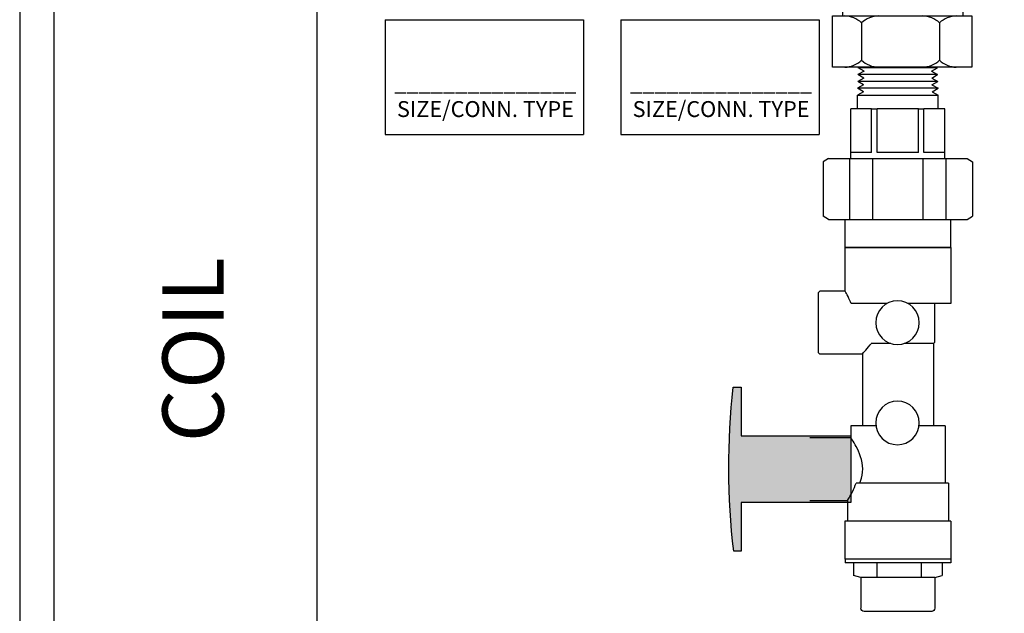
# Model space of a CAD drawing. Extents: x 3.7 to 14.5, y 3 to 11.1.
# Drawn here: x 3.7 to 7.7, y 5.9 to 8.4 of the extents above; entities that cross this region are included whole.
import ezdxf

# ---------------------------------------------------------------- set-up
doc = ezdxf.new("R2010")
doc.units = 0
doc.header["$MEASUREMENT"] = 0
doc.layers.get('0').update_dxf_attribs({"linetype": 'CONTINUOUS'})
doc.layers.add('AM_0', color=7, linetype='CONTINUOUS', lineweight=30)

# ---------------------------------------------------------------- blocks, each defined once
blk = doc.blocks.new('A$C8014')
for p, q in [((1.555934841707611, 1.464331746967558), (1.555934841707611, 1.32611698734916)), ((0.02113036788965772, 1.400484695334776), (0.02113036788965417, 1.349552719888756)), ((0.02113036788965061, 1.131428255390848), (0.02113036788965417, 1.349552719888756)), ((0.02113036788965061, 1.32611698734916), (1.555934841707611, 1.32611698734916)), ((1.555934841707611, 1.13142825539084), (1.555934841707611, 1.32611698734916)), ((0.02113036788965061, 1.296822294791071), (1.555934841707611, 1.29682229479107)), ((0.02113036788965061, 1.261668642214474), (1.555934841707611, 1.261668642214474)), ((0.07798810682190904, 1.232373949656385), (0.0779881068219126, 1.261668642214474)), ((1.502816889134031, 1.232373949656385), (1.502816889134031, 1.261668642214474)), ((0.07798810682191615, 1.232373949656385), (1.502816889134031, 1.232373949656385)), ((0.1225199856422989, 1.160496832707976), (0.1225199856422954, 1.232373949656385)), ((0.5964815599645164, 1.233556966940793), (0.9721373109318279, 1.206471943608334)), ((1.454545223954966, 1.160496832707973), (1.454545223954966, 1.232373949656385)), ((0.3517489071736257, 0.8671692593087172), (0.02113036788965061, 1.131428255390848)), ((0.4013416988292668, 0.9376383500219845), (0.1225199856422989, 1.160496832707976)), ((0.5964815599645164, 1.134045077219886), (0.9721373109318279, 1.161130100552346)), ((0.5964815599645164, 1.134045077219886), (0.9721373109318279, 1.106960053887428)), ((1.175723510767998, 0.9376383500219845), (1.454545223954966, 1.160496832707973)), ((1.225316302423639, 0.8671692593087172), (1.555934841707611, 1.13142825539084)), ((0.5964815599645164, 1.03453318749898), (0.9721373109318279, 1.061618210831439)), ((0.5964815599645164, 1.035473129946485), (0.9721373109318279, 1.008388106614027)), ((0.6197422355153535, 0.937638350021984), (0.9721373109318279, 0.9630462635580379)), ((0.8372070970919196, 0.937638350021984), (0.4013416988292668, 0.9376383500219845)), ((0.7398581125053454, 0.937638350021984), (1.175723510767998, 0.9376383500219845)), ((0.8372070970919161, 0.8671692593087172), (0.3517489071736257, 0.8671692593087172)), ((0.5733787919290023, 0.8299974659111644), (0.5733787919290059, 0.8671692593087177)), ((0.7398581125053489, 0.8671692593087172), (1.225316302423639, 0.8671692593087172)), ((1.004095829163973, 0.8299974659111635), (1.004095829163969, 0.8671692593087172)), ((0.349437726719934, 0.7863950914051063), (0.1656676945619253, 0.7863950914051063)), ((0.1656676945619253, 0.7863950914051063), (0.1656676945619253, 0.2867202338113355)), ((0.349437726719934, 0.2867202338113355), (0.349437726719934, 0.7863950914051063)), ((1.22679411634018, 0.7863950914051063), (1.22679411634018, 0.2867202338113355)), ((1.410564148498189, 0.7863950914051063), (1.22679411634018, 0.7863950914051063)), ((1.410564148498189, 0.2867202338113355), (1.410564148498189, 0.7863950914051063)), ((0.3506805047527912, 0.7499974659111643), (0.493378791929004, 0.7499974659111643)), ((1.084095829163971, 0.7499974659111648), (1.22679411634018, 0.7499974659111643)), ((0.1904716645382436, 0.6817578847755943), (0.3246337567436193, 0.6817578847755943)), ((1.251598086316498, 0.6817578847755943), (1.385760178521874, 0.6817578847755943)), ((0.1904716645382436, 0.4028054857127135), (0.3246337567436193, 0.4028054857127135)), ((1.251598086316498, 0.4028054857127135), (1.385760178521874, 0.4028054857127135)), ((0.3506805047527912, 0.3192804286761906), (0.5053152333949988, 0.3192804286761901)), ((1.07215938769798, 0.3192804286761901), (1.22679411634018, 0.3192804286761906)), ((0.1656676945619253, 0.2867202338113355), (0.349437726719934, 0.2867202338113355)), ((1.22679411634018, 0.2867202338113355), (1.410564148498189, 0.2867202338113355)), ((0.5733787919290094, 0.2401759321849735), (0.5733787919290023, 0.1913421966150626)), ((1.004095829163973, 0.240175932184973), (1.004095829163973, 0.1913421966150626)), ((0.5369811664350586, 0.1913421966150626), (1.036656024028829, 0.1913421966150626)), ((0.5369811664350586, 0.007572164457053887), (0.5369811664350586, 0.1913421966150626)), ((1.036656024028829, 0.1913421966150626), (1.036656024028829, 0.007572164457053887)), ((0.6416183730645706, 0.1665382266387443), (0.6416183730645706, 0.03237613443336862)), ((0.9205707721274514, 0.1665382266387443), (0.9205707721274514, 0.03237613443336862)), ((1.036656024028829, 0.007572164457053887), (0.5369811664350586, 0.007572164457053887))]:
    blk.add_line(p, q)
for centre, radius, start, end in [((0.7885326047986325, 0.502681549942519), 1.262071460084319, 54.44223670211298, 122.2924600651851), ((0.221130367889657, 1.400484695334769), 0.2, 122.292460065185, 179.9999999999978), ((1.475934841707616, 1.464331746967558), 0.08, 0, 54.44223670211273), ((0.9721373109318279, 1.18380102208034), 0.02267092152799434, 270, 90), ((0.9721373109318279, 1.084289132359433), 0.02267092152799434, 270, 90), ((0.9721373109318279, 0.985717185086032), 0.02267092152799434, 270, 90), ((0.493378791929004, 0.8299974659111644), 0.08, 270, 0), ((1.084095829163971, 0.8299974659111649), 0.08, 180.000000000001, 270), ((0.2609088952140937, 0.745992096250264), 0.09532805142798872, 182.4459473350452, 222.3627979671392), ((0.2541965260677657, 0.745992096250264), 0.09532805142798872, 317.6372020328607, 357.5540526649548), ((1.322035316992348, 0.745992096250264), 0.09532805142798872, 182.4459473350452, 222.3627979671392), ((1.31532294784602, 0.745992096250264), 0.09532805142798872, 317.6372020328607, 357.5540526649548), ((0.2609088952140937, 0.617523673300914), 0.09532805142798872, 137.6372020328608, 177.5540526649548), ((0.2541965260677657, 0.617523673300914), 0.09532805142798872, 2.445947335045207, 42.36279796713926), ((1.322035316992348, 0.617523673300914), 0.09532805142798872, 137.6372020328608, 177.5540526649548), ((1.31532294784602, 0.617523673300914), 0.09532805142798872, 2.445947335045207, 42.36279796713926), ((0.2609088952140937, 0.4670396971873831), 0.09532805142798872, 182.4459473350452, 222.3627979671392), ((0.2541965260677657, 0.4670396971873831), 0.09532805142798872, 317.6372020328607, 357.5540526649548), ((1.322035316992348, 0.4670396971873831), 0.09532805142798872, 182.4459473350452, 222.3627979671392), ((1.31532294784602, 0.4670396971873831), 0.09532805142798872, 317.6372020328607, 357.5540526649548), ((0.2609088952140937, 0.3385712742380331), 0.09532805142798872, 137.6372020328608, 177.5540526649548), ((0.2541965260677657, 0.3385712742380331), 0.09532805142798872, 2.445947335045207, 42.36279796713926), ((1.322035316992348, 0.3385712742380331), 0.09532805142798872, 137.6372020328608, 177.5540526649548), ((1.31532294784602, 0.3385712742380331), 0.09532805142798872, 2.445947335045207, 42.36279796713926), ((0.493378791929004, 0.2401759321849735), 0.08, 0, 81.41911199901374), ((1.084095829163971, 0.240175932184973), 0.08, 98.58088800098369, 179.999999999999), ((0.5773841615899009, 0.09610099596289423), 0.09532805142798872, 47.63720203286076, 87.55405266495478), ((0.7058525845392509, 0.09610099596289423), 0.09532805142798872, 92.4459473350452, 132.3627979671392), ((0.8563365606527817, 0.09610099596289423), 0.09532805142798872, 47.63720203286076, 87.55405266495478), ((0.9848049836021318, 0.09610099596289423), 0.09532805142798872, 92.4459473350452, 132.3627979671392), ((0.5773841615899009, 0.1028133651092222), 0.09532805142798872, 272.4459473350453, 312.3627979671392), ((0.7058525845392509, 0.1028133651092222), 0.09532805142798872, 227.6372020328607, 267.5540526649548), ((0.8563365606527817, 0.1028133651092222), 0.09532805142798872, 272.4459473350453, 312.3627979671392), ((0.9848049836021318, 0.1028133651092222), 0.09532805142798872, 227.6372020328607, 267.5540526649548)]:
    blk.add_arc(centre, radius, start, end)
blk = doc.blocks.new('U Conn Union MPT')
blk.add_lwpolyline([(0.9724973634906993, -0.8419695554282809), (0.3571626866882268, -0.8419695554282809)])
at = {"layer": 'AM_0'}
for p, q in [((0.3226644618867061, 0.7822168773011128), (0.3571626866882268, 0.8419695554282808)), ((0.3226644618867061, 0.7822168773011109), (0.3226644618867061, -0.7822168773011119)), ((0.9724973634906992, 0.8419695554282808), (0.3571626866882268, 0.8419695554282808)), ((1.00699558829222, 0.7822168773011109), (0.9724973634906992, 0.8419695554282808)), ((1.00699558829222, 0.7822168773011109), (1.00699558829222, -0.7822168773011119)), ((5.208387761833659e-16, -0.5975267812716828), (5.208387761833659e-16, 0.5975267812716837)), ((0.3226644618867061, 0.5975267812716837), (-1.409017195883491e-15, 0.5975267812716837)), ((1.006995588292218, 0.54546417283251), (0.3226644618867061, 0.54546417283251)), ((1.00699558829222, 0.5296260106726307), (1.567149785426188, 0.5296260106726307)), ((1.075005000124235, 0.2948056430120664), (1.075005000124235, 0.5284474488424332)), ((1.567149785426188, 0.5296260106726287), (1.567149785426188, 0.5284474488424332)), ((1.567149785426188, 0.2948056430120664), (1.567149785426188, 0.5284474488424332)), ((1.567149785426188, 0.4562931784256506), (1.722351546795456, 0.4562931784256506)), ((1.722351546795454, 0.4562931784256506), (1.722351546795454, -0.4562931784256468)), ((1.760760895235311, 0.3878562397204919), (1.722351546795454, 0.4562931784256525)), ((1.760760895235311, 0.3878562397204919), (1.79995242748009, 0.4538695372673057)), ((1.838361775919945, 0.3854325985621471), (1.79995242748009, 0.4538695372673038)), ((1.79995242748009, -0.4538695372673), (1.79995242748009, 0.4538695372673038)), ((1.838361775919943, 0.3854325985621451), (1.877553308164723, 0.4514458961089609)), ((1.877553308164723, -0.4514458961089571), (1.877553308164723, 0.4514458961089609)), ((1.915962656604579, 0.3830089574038003), (1.877553308164723, 0.451445896108959)), ((1.915962656604579, 0.3830089574038003), (1.955154188849359, 0.4490222549506141)), ((1.955154188849357, -0.4490222549506103), (1.955154188849357, 0.4490222549506141)), ((1.993563537289215, 0.3805853162454554), (1.955154188849359, 0.449022254950616)), ((1.993563537289215, 0.3805853162454554), (2.032755069533993, 0.4465986137922692)), ((2.032755069533993, -0.4465986137922655), (2.032755069533993, 0.4465986137922692)), ((0.3226644618867061, 0.2827282418864792), (1.006995588292218, 0.2827282418864792)), ((1.075005000124237, 0.2948056430120664), (1.567149785426186, 0.2948056430120664)), ((1.075005000124237, 0.2336418058303668), (1.567149785426186, 0.2336418058303668)), ((1.075005000124235, -0.233641805830363), (1.075005000124235, 0.2336418058303668)), ((1.567149785426188, 0.2948056430120664), (1.567149785426188, 0.2336418058303687)), ((1.567149785426188, -0.233641805830363), (1.567149785426188, 0.2336418058303687)), ((1.006995588292218, -0.2827282418864793), (0.3226644618867061, -0.2827282418864793)), ((1.075005000124237, -0.2336418058303649), (1.567149785426186, -0.2336418058303649)), ((1.075005000124237, -0.2948056430120626), (1.567149785426186, -0.2948056430120626)), ((1.075005000124235, -0.5284474488424294), (1.075005000124235, -0.2948056430120626)), ((1.567149785426188, -0.233641805830363), (1.567149785426188, -0.2948056430120626)), ((1.567149785426188, -0.5284474488424294), (1.567149785426188, -0.2948056430120626)), ((1.760760895235311, -0.3878562397204881), (1.722351546795454, -0.4562931784256468)), ((1.760760895235311, -0.3878562397204881), (1.79995242748009, -0.4538695372673)), ((1.838361775919945, -0.3854325985621413), (1.79995242748009, -0.4538695372673)), ((1.838361775919943, -0.3854325985621413), (1.877553308164723, -0.4514458961089571)), ((1.915962656604579, -0.3830089574037965), (1.877553308164723, -0.4514458961089571)), ((1.915962656604579, -0.3830089574037965), (1.955154188849359, -0.4490222549506103)), ((1.993563537289215, -0.3805853162454517), (1.955154188849359, -0.4490222549506103)), ((1.993563537289215, -0.3805853162454517), (2.032755069533993, -0.4465986137922655)), ((0.3226644618867061, -0.545464172832511), (1.006995588292218, -0.545464172832511)), ((1.00699558829222, -0.5296260106726249), (1.567149785426188, -0.5296260106726249)), ((1.567149785426188, -0.4562931784256468), (1.722351546795456, -0.4562931784256468)), ((1.567149785426188, -0.5284474488424294), (1.567149785426188, -0.5296260106726249)), ((-1.409017195883491e-15, -0.5975267812716828), (0.3226644618867061, -0.5975267812716828)), ((0.3226644618867061, -0.7822168773011119), (0.3571626866882268, -0.8419695554282809)), ((1.00699558829222, -0.7822168773011119), (0.9724973634906992, -0.8419695554282809))]:
    blk.add_line(p, q, dxfattribs=at)
blk = doc.blocks.new('THANDLE')
blk.add_hatch(color=0).paths.add_polyline_path([(9.412420334322, 8.993237083211202), (9.412420334322, 8.961509158747209), (9.60608665881589, 8.961509158747209), (9.60608665881589, 8.52676997462487), (9.86996804184681, 8.52676997462487), (9.869968041846809, 8.961509158747209), (10.0636343663407, 8.961509158747207), (10.0636343663407, 8.99147442190575, 0.05627761317853987)])
at = {"color": 0}
blk.add_lwpolyline([(9.86996804184681, 8.961509158747209), (10.0636343663407, 8.961509158747209), (10.0636343663407, 8.99147442190575, 0.05627761317853987), (9.412420334322, 8.993237083211202), (9.412420334322, 8.961509158747209), (9.60608665881589, 8.961509158747209)], format="xyb", dxfattribs=at)
blk.add_lwpolyline([(9.60608665881589, 8.961509158747209), (9.60608665881589, 8.52676997462487), (9.86996804184681, 8.52676997462487), (9.86996804184681, 8.961509158747209)], dxfattribs=at)
blk = doc.blocks.new('UBEHMPT')
for centre in [(0.07771619518787531, -0.06201851136753511), (0.5134171697101095, -0.06201851136753511)]:
    blk.add_circle(centre, 0.09477668322917626)
at = {"layer": 'AM_0'}
for p, q in [((0.5765300172065082, 0.3197334808918733), (0.5765300172065082, 0.1413206697905416)), ((0.8501220169515236, 0.3197334808918733), (0.8501220169515236, 0.1550002697777941)), ((-0.05157555967290151, 0.2827407597995908), (-0.05928237656712909, 0.2750339429053632)), ((-0.05928237656712909, 0.1661751542744199), (-0.05928237656712909, 0.2750339429053632)), ((-0.05157555967290151, 0.2827407597995908), (0.2066028062836622, 0.2827407597995908)), ((0.2066028062836622, 0.2827407597995908), (0.2143096231778916, 0.2750339429053632)), ((0.2143096231778916, 0.09064834871100835), (0.2143096231778916, 0.2750339429053632)), ((-0.2484847313203744, 0.1661751542744199), (-0.05928237656712909, 0.1661751542744199)), ((-0.2484847313203744, -0.2943071551555771), (-0.2484847313203744, 0.1661751542744199)), ((-0.0053346583075502, -0.0163547903452077), (-0.0053346583075502, 0.1388174180775223)), ((0.526435707394036, 0.03185980008136013), (0.526435707394036, 0.1413206697905416)), ((0.526435707394036, 0.1413206697905416), (0.5765300172065082, 0.1413206697905416)), ((0.8501220169515236, 0.1550002697777941), (0.9399064337692646, 0.1550002697777941)), ((0.9399064337692646, -0.2943071551555771), (0.9399064337692646, 0.1661751542744199)), ((0.9399064337692646, 0.1661751542744199), (1.105602996995115, 0.1661751542744199)), ((1.105602996995115, -0.2943071551555771), (1.105602996995115, 0.1661751542744199)), ((0.2143096231778916, 0.09064834871100835), (0.526435707394036, 0.09064834871100835)), ((0.7749805522328241, -0.2831322706589479), (0.7749805522328241, 0.1178080407838404)), ((0.1680687218125332, -0.03339962570676391), (0.1680687218125332, 0.05179430388285766)), ((-0.0053346583075502, -0.2943071551555771), (-0.0053346583075502, -0.1076822323898643)), ((0.1680687218125332, -0.2187803495921621), (0.1680687218125332, -0.09063739702830631)), ((0.526435707394036, -0.2694526706716971), (0.526435707394036, -0.1558968228164304)), ((-0.0053346583075502, -0.2228264284616301), (0.1640226429430669, -0.2228264284616301)), ((0.0886160216186127, -0.2228264284616301), (0.1640226429430669, -0.2228264284616301)), ((0.1680687218125332, -0.2187803495921621), (0.1640226429430669, -0.2228264284616301)), ((0.1680687218125332, -0.2187803495921621), (0.526435707394036, -0.2187803495921656)), ((0.4680312596675886, -0.2187803495921621), (0.526435707394036, -0.2187803495921621)), ((-0.2484847313203744, -0.2943071551555771), (-0.0053346583075502, -0.2943071551555771)), ((0.526435707394036, -0.2694526706716971), (0.7749805522328241, -0.2694526706716971)), ((0.7749805522328241, -0.2831322706589479), (0.9399064337692646, -0.2831322706589479)), ((0.9399064337692646, -0.2943071551555771), (1.105602996995115, -0.2943071551555771))]:
    blk.add_line(p, q, dxfattribs=at)
for points, knots in [([(-0.0053346583075502, 0.1388174180775241), (-0.0103161527935498, 0.1408516319183803), (-0.01496007445482306, 0.1429001790191382), (-0.03107833481523059, 0.150362303215962), (-0.04154868508300424, 0.1560241168366581), (-0.0556616141523989, 0.1639679214811594), (-0.05928237656712909, 0.1661751542744234), (-0.05928237656712909, 0.1661751542744234)], [0.2272553276731555, 0.2272553276731555, 0.2272553276731555, 0.2272553276731555, 0.2765575801146821, 0.2765575801146821, 0.4139860691450151, 0.4139860691450151, 0.551414558175348, 0.551414558175348, 0.551414558175348, 0.551414558175348]), ([(0.7749805522328259, 0.1010758187105392), (0.7722062177809121, 0.100040040481419), (0.7693738628079707, 0.09904281216680388), (0.7498016551802031, 0.09262605456522799), (0.7313136328196457, 0.08913497451554875), (0.6953384013383861, 0.08913497451554875), (0.6768503789778357, 0.09262605456522799), (0.6434699699224282, 0.103569837587747), (0.6284961197573367, 0.1107636638726301), (0.604827425199467, 0.1233998603548265), (0.5943684218483938, 0.1298193935066809), (0.5802062570526054, 0.1388169863375044), (0.5765300172065082, 0.1413206697905434), (0.5765300172065082, 0.1413206697905434)], [-1.278402518900985, -1.278402518900985, -1.278402518900985, -1.278402518900985, -1.254221054595002, -1.254221054595002, -1.114181793347405, -1.114181793347405, -0.9741425320998092, -0.9741425320998092, -0.8341032708522129, -0.8341032708522129, -0.6955970837629579, -0.6955970837629579, -0.5570908966737029, -0.5570908966737029, -0.5570908966737029, -0.5570908966737029]), ([(0.8501220169515236, 0.1550002697777941), (0.8501220169515236, 0.1550002697777941), (0.8464790561577686, 0.1526694537218969), (0.832346637373309, 0.1442857072198738), (0.821881117460979, 0.1383077053111954), (0.8002160035081403, 0.1276457321037245), (0.7882712836899302, 0.1223135428572846), (0.7749805522328259, 0.1178080407838404)], [0.5536285553188076, 0.5536285553188076, 0.5536285553188076, 0.5536285553188076, 0.6914890685845845, 0.6914890685845845, 0.8293495818503613, 0.8293495818503613, 0.9440541063250648, 0.9440541063250648, 0.9440541063250648, 0.9440541063250648]), ([(0.2143096231778898, 0.09064834871100835), (0.2143096231778898, 0.09064834871100835), (0.2103895248918874, 0.08715077133190441), (0.1959927345788159, 0.07467046453200687), (0.1855572543178567, 0.06574520494369374), (0.1722568101008335, 0.05509037741421707), (0.1701968797996223, 0.05345764800477326), (0.168068721812535, 0.05179430388285944)], [1.775246496905764, 1.775246496905764, 1.775246496905764, 1.775246496905764, 1.918414927278147, 1.918414927278147, 2.061583357650529, 2.061583357650529, 2.086716264811698, 2.086716264811698, 2.086716264811698, 2.086716264811698])]:
    blk.add_open_spline(points, degree=3, knots=knots, dxfattribs=at)
for name, p, xscale, yscale, zscale in [('THANDLE', (-9.956435246096708, -9.202956721014589), 1.09582710663434, 1.09582710663434, 1.09582710663434), ('U Conn Union MPT', (-0.2469858734409112, -0.0634288379515997), -0.3856052202661999, 0.3856052202661999, 0.3856052202661994)]:
    blk.add_blockref(name, p, dxfattribs=dict(xscale=xscale, yscale=yscale, zscale=zscale))
blk = doc.blocks.new('U Conn SWT')
blk.add_lwpolyline([(4.453064092654764e-17, 0.5968986932508646), (4.453064092654764e-17, -0.5968986932508636)])
at = {"layer": 'AM_0'}
for p, q in [((4.453064092654764e-17, 0.5968986932508646), (0.04401096355766845, 0.5968986932508646)), ((0.04401096355766845, 0.4250619045959242), (0.04401096355766845, 0.5968986932508646)), ((0.04401096355766845, 0.5006247104684668), (0.1867933516032673, 0.5006247104684668)), ((0.2090520768989215, 0.4175540167533697), (0.1867933516032673, 0.5006247104684668)), ((0.1867933516032673, 0.5004447097257978), (0.1867933516032673, 0.5006247104684668)), ((0.04401096355766845, -0.5968986932508638), (0.04401096355766845, 0.4250619045959242)), ((0.2090520768989215, -0.4175540167533693), (0.2090520768989215, 0.4175540167533697)), ((0.2090520768989215, 0.4175540167533697), (0.5583891001379053, 0.4175540167533697)), ((0.5941480080285108, -0.3817951088627644), (0.5941480080285108, 0.3817951088627642)), ((0.04401096355766845, 0.2385971697321734), (0.2090520768989225, 0.2385971697321734)), ((0.04401096355766845, -0.2618475399936242), (0.2090520768989225, -0.2618475399936242)), ((0.2090520768989215, -0.4175540167533693), (0.1867933516032673, -0.5006247104684663)), ((0.2090520768989215, -0.4175540167533693), (0.5583891001379053, -0.4175540167533693)), ((0.04401096355766845, -0.5006247104684663), (0.1867933516032673, -0.5006247104684663)), ((0.1867933516032673, -0.5006247104684663), (0.1867933516032673, -0.5004447097257974)), ((4.453064092654764e-17, -0.5968986932508638), (0.04401096355766845, -0.5968986932508638))]:
    blk.add_line(p, q, dxfattribs=at)
for centre, start, end in [((0.5583891001379053, 0.3817951088627642), 0, 90), ((0.5583891001379053, -0.3817951088627644), 270, 0)]:
    blk.add_arc(centre, 0.03575890789060475, start, end, dxfattribs=at)
blk = doc.blocks.new('UBSxMExt')
blk.add_blockref('UBEHMPT', (-0.06359268486527725, -0.007176956687160896))
at = {"xscale": 0.3849668263310146, "yscale": 0.3849668263310146, "zscale": 0.3849668263310147}
blk.add_blockref('U Conn SWT', (1.040835329086795, -0.07087577778605336), dxfattribs=at)

msp = doc.modelspace()

# ---------------------------------------------------------------- linework, layer by layer
for p, q in [((3.719705471984585, 11.05613355070243), (3.719705471984586, 3.045503033027347)), ((3.858568647877206, 10.87336025709092), (3.85856864787721, 3.191721710156931)), ((4.934247333185449, 9.519334710324616), (4.934247333185438, 3.792906867975656)), ((5.213259650911417, 8.349332449225622), (6.023968890543244, 8.349332449225624)), ((5.213259650911419, 8.349332449225622), (5.213259650911418, 7.881564829532355)), ((6.023968890543244, 8.349332449225624), (6.023968890543244, 7.881564829532355)), ((6.176294796658552, 8.349332449225622), (6.987004036290379, 8.349332449225624)), ((6.176294796658554, 8.349332449225622), (6.176294796658553, 7.881564829532355)), ((6.987004036290379, 8.349332449225624), (6.987004036290379, 7.881564829532355)), ((5.213259650911418, 7.881564829532355), (6.023968890543244, 7.881564829532355)), ((6.176294796658553, 7.881564829532355), (6.987004036290379, 7.881564829532355))]:
    msp.add_line(p, q)

# ---------------------------------------------------------------- block references
at = {"xscale": 1.141280802204272, "yscale": 1.141280802204272, "zscale": 1.141280802204271}
msp.add_blockref('A$C8014', (6.428057337003731, 8.147705782444147), dxfattribs=at)
at = {"xscale": -0.9399468239347932, "yscale": 0.9399468239347941, "zscale": 0.9399468239347943, "rotation": 90}
msp.add_blockref('UBSxMExt', (7.241978939588973, 7.12584438432723), dxfattribs=at)

# ---------------------------------------------------------------- texts
at = {"char_height": 0.065, "width": 0.8132, "attachment_point": 5}
for insert in [(5.62301184726007, 8.039577195676864), (6.586046993007205, 8.039577195676864)]:
    msp.add_mtext('{\\fArial|b0|i0|c0|p34;_______________\\PSIZE/CONN. TYPE}', dxfattribs=dict(at, insert=insert))
at = {"insert": (4.303013670132092, 7.379867768072813), "char_height": 0.25, "width": 1.358551964348845, "attachment_point": 3, "rotation": 90}
msp.add_mtext('{\\fArial|b0|i0|c0|p34;COIL}', dxfattribs=at)

doc.saveas('drawing.dxf')
